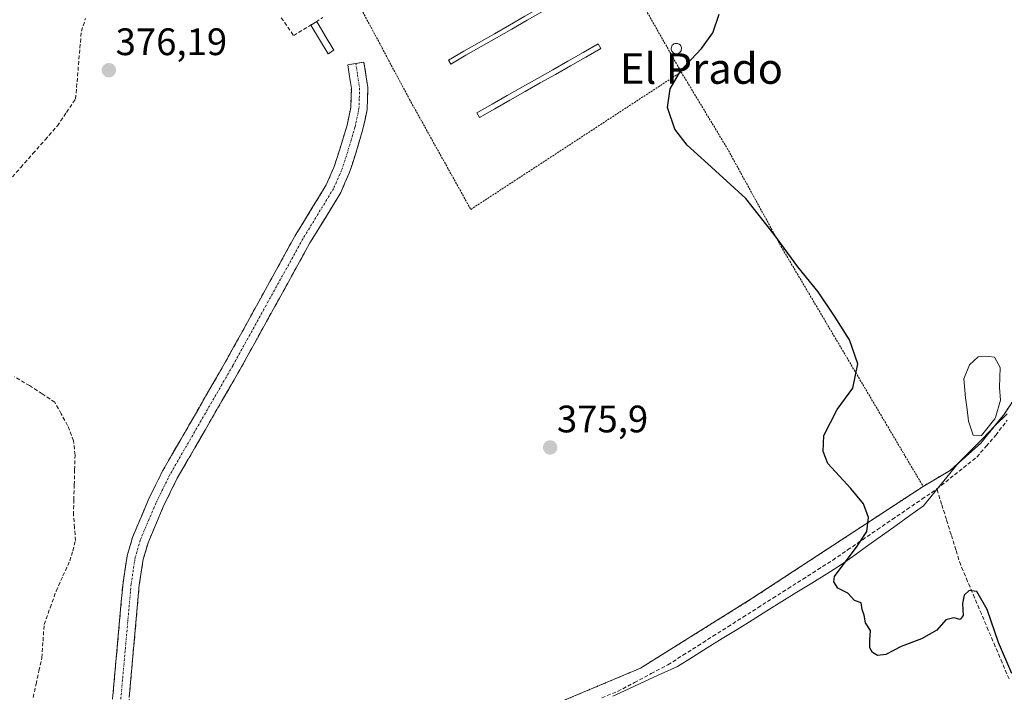
# Model space of a CAD drawing. Units: metres. Extents: x 608719 to 612222, y 4645993 to 4648359.
# Drawn here: x 611413 to 611670, y 4647590 to 4647765 of the extents above; entities that cross this region are included whole.
import ezdxf
from ezdxf.enums import TextEntityAlignment as Align

# ---------------------------------------------------------------- set-up
doc = ezdxf.new("R2010")
doc.units = ezdxf.units.M
doc.header["$MEASUREMENT"] = 0
for name, pattern in [('TRAZO_Y_PUNTO', [1, 0.5, -0.25, 0, -0.25]), ('TRAZOS', [0.75, 0.5, -0.25]), ('TRAZOSX2', [1.5, 1, -0.5])]:
    doc.linetypes.add(name, pattern=pattern)
for name, color, linetype, lineweight in [('Alambrada', 19, 'TRAZOS', 0), ('Camino', 19, 'TRAZOSX2', 0), ('Camino Cxs', 19, 'Continuous', 0), ('Camino eje', 19, 'TRAZO_Y_PUNTO', 0), ('Carátula', 7, 'Continuous', 5), ('Corriente artificial lineal', 5, 'TRAZOSX2', 13), ('Cultivos herbáceos CxS', 92, 'Continuous', 0), ('Curva de nivel maestra', 36, 'Continuous', 30), ('Depósito genérico', 232, 'Continuous', 0), ('Depósito genérico Cxs', 232, 'Continuous', 0), ('Estanque', 2, 'Continuous', 0), ('Estanque Cxs', 2, 'Continuous', 0), ('Layer 0', 7, 'Continuous', 0), ('Municipio', 9, 'Continuous', 13), ('Municipio CxS', 142, 'Continuous', 0), ('Muro lineal', 1, 'TRAZOSX2', 13), ('Núcleo urbano CxS', 19, 'Continuous', 0), ('Punto de cota en terreno', 7, 'Continuous', 0), ('Rótulo de punto de cota en terreno', 19, 'Continuous', 0), ('Texto cartográfico', 19, 'Continuous', 0)]:
    doc.layers.add(name, color=color, linetype=linetype, lineweight=lineweight)
doc.styles.add('Arial', font='txt', dxfattribs={"height": 0.2})

# ---------------------------------------------------------------- blocks, each defined once
blk = doc.blocks.new('*U150')
at = {"layer": 'Cultivos herbáceos CxS', "color": 92, "linetype": 'Continuous', "lineweight": 0}
blk.add_polyline3d([(611547.5401, 4647584.2601, 376.456), (611575.1401, 4647595.9001, 376.1541), (611604.0801, 4647613.9801, 375.3371), (611649.0301, 4647643.4201, 374.6535), (611656.1201, 4647647.6201, 374.4272), (611658.086, 4647649.3733, 374.3682), (611664.0701, 4647654.7101, 374.2827), (611667.6301, 4647659.1001, 374.1288), (611667.8273, 4647659.3403, 374.13), (611669.1001, 4647660.8901, 374.1437), (611670.0801, 4647662.1201, 374.161), (611683.0801, 4647681.7401, 373.7371)], dxfattribs=at)
blk = doc.blocks.new('*U202')
at = {"layer": 'Curva de nivel maestra', "color": 36, "linetype": 'Continuous', "lineweight": 30}
blk.add_polyline3d([(611672.22, 4647594.5, 375), (611668.74, 4647602.59, 375), (611665.75, 4647611.2, 375), (611663.06, 4647615.94, 375), (611661.03, 4647616.16, 375), (611659.74, 4647614.95, 375), (611659.3, 4647612.84, 375), (611659.52, 4647609.64, 375), (611658.74, 4647608.66, 375), (611657.01, 4647609.04, 375), (611654.94, 4647608.51, 375), (611652.58, 4647605.85, 375), (611648.58, 4647603.56, 375), (611643.25, 4647601.57, 375), (611639.25, 4647599.5, 375), (611637.06, 4647599.2, 375), (611635.81, 4647599.95, 375), (611635.06, 4647601.2, 375), (611635.06, 4647603.2, 375), (611635.25, 4647605.72, 375), (611633.98, 4647607.78, 375), (611633.58, 4647609.72, 375), (611633.12, 4647611.25, 375), (611632.83, 4647612.96, 375), (611631.12, 4647613.58, 375), (611629.38, 4647615.52, 375), (611626.7, 4647616.84, 375), (611625.69, 4647618.46, 375), (611625.83, 4647619.85, 375), (611631.77, 4647627.78, 375), (611634.33, 4647631.65, 375), (611634.78, 4647635.3, 375), (611633.46, 4647638.9, 375), (611630.09, 4647642.91, 375), (611624.07, 4647649.38, 375), (611622.89, 4647652.55, 375), (611623.06, 4647656.77, 375), (611626.57, 4647663.55, 375), (611630.62, 4647669.08, 375), (611631.96, 4647675.44, 375), (611629.79, 4647681.71, 375), (611625.88, 4647687.95, 375), (611621.56, 4647694.28, 375), (611616.29, 4647700.81, 375), (611610.1, 4647709.3, 375), (611602.65, 4647718.74, 375), (611592.76, 4647727.74, 375), (611587.37, 4647732.66, 375), (611584.1, 4647736.81, 375), (611582.22, 4647742.48, 375), (611582.92, 4647747.35, 375), (611585.64, 4647752.17, 375), (611591.07, 4647757.92, 375), (611594.05, 4647762.03, 375), (611595.73, 4647766.88, 375)], dxfattribs=at)
blk = doc.blocks.new('5PATER')
at = {"layer": 'Carátula', "linetype": 'Continuous', "lineweight": 5}
h = blk.add_hatch(color=250, dxfattribs=at)
edge = h.paths.add_edge_path()
edge.add_ellipse((0, 0.01), major_axis=(-1.33, -1.34), ratio=0.999422, start_angle=0, end_angle=360)

msp = doc.modelspace()

# ---------------------------------------------------------------- linework, layer by layer
at = {"layer": 'Alambrada', "color": 19, "linetype": 'TRAZOS', "lineweight": 0}
for points in [[(611554.71, 4647806.51, 375.1), (611585.76, 4647751.8, 374.87)], [(611649.03, 4647643.42, 374.59), (611656.12, 4647647.62, 374.46), (611664.07, 4647654.71, 374.24), (611667.63, 4647659.1, 373.96), (611669.1, 4647660.89, 373.96), (611670.08, 4647662.12, 373.96), (611683.08, 4647681.74, 373.62), (611715.59, 4647727.66, 373.26), (611727.03, 4647741.89, 373.04), (611738.01, 4647759.6, 372.93), (611747.96, 4647778.85, 372.72)], [(611500.46, 4647771.42, 375.67), (611514.76, 4647744.62, 375.74), (611530.77, 4647715.85, 375.72), (611585.76, 4647751.8, 374.87)], [(611585.76, 4647751.8, 374.87), (611597.77, 4647731.89, 374.86), (611612.26, 4647705.53, 374.93), (611649.03, 4647643.42, 374.59)], [(611649.03, 4647643.42, 374.59), (611604.08, 4647613.98, 375.5), (611575.14, 4647595.9, 376.23), (611547.54, 4647584.26, 376.8), (611521.37, 4647573.72, 377.05), (611498.26, 4647562.9, 377.02), (611465.92, 4647547.26, 377.56), (611447.69, 4647539.12, 377.76), (611440.31, 4647535.45, 377.81), (611436.23, 4647532.85, 377.93), (611432.94, 4647529.55, 377.86), (611431.89, 4647526.53, 377.9), (611432.71, 4647519.93, 377.98), (611424.44, 4647521.65, 377.97), (611420.21, 4647522.53, 378.07), (611413.05, 4647524.04, 378.04), (611411.03, 4647524.45, 378.01)]]:
    msp.add_polyline3d(points, dxfattribs=at)
at = {"layer": 'Camino', "color": 19, "linetype": 'TRAZOSX2', "lineweight": 0}
for points in [[(611500.71, 4647754.03), (611502.83, 4647754.36), (611503.87, 4647747.77), (611503.69, 4647741.98), (611502.58, 4647736.81), (611500.63, 4647730.29), (611498.98, 4647725.29), (611496.78, 4647720.26), (611488.74, 4647707.11), (611470.4, 4647673.89), (611454.06, 4647645.57), (611450.37, 4647638.07), (611446.4, 4647628.66), (611445.15, 4647624.37), (611444.12, 4647617.66), (611440.59, 4647578.35), (611439.9, 4647573.51), (611436.81, 4647561.14), (611433.92, 4647551.43), (611422.43, 4647515.33), (611418.91, 4647505.88), (611415.29, 4647498.29), (611412.88, 4647494.81), (611385.72, 4647463.47)], [(611411.56, 4647500.45), (611414.95, 4647507.55), (611418.37, 4647516.74), (611429.81, 4647552.69), (611432.67, 4647562.27), (611435.68, 4647574.33), (611436.33, 4647578.85), (611439.86, 4647618.18), (611440.95, 4647625.3), (611442.34, 4647630.1), (611446.46, 4647639.86), (611450.27, 4647647.59), (611466.66, 4647676), (611485.03, 4647709.27), (611492.97, 4647722.25), (611494.97, 4647726.82), (611496.54, 4647731.57), (611498.42, 4647737.88), (611499.41, 4647742.5), (611499.56, 4647747.5), (611498.59, 4647753.7), (611500.71, 4647754.03)]]:
    msp.add_lwpolyline(points, dxfattribs=at)
at = {"layer": 'Camino Cxs', "color": 19, "linetype": 'Continuous', "lineweight": 0}
msp.add_polyline3d([(611437.21, 4647588.68, 377.71), (611437.65, 4647593.6, 377.65), (611438.1, 4647598.52, 377.58), (611438.54, 4647603.43, 377.54), (611438.98, 4647608.35, 377.53), (611439.42, 4647613.26, 377.5), (611439.86, 4647618.18, 377.49), (611440.41, 4647621.74, 377.49), (611440.95, 4647625.3, 377.48), (611442.34, 4647630.1, 377.39), (611443.71, 4647633.35, 377.34), (611445.09, 4647636.61, 377.27), (611446.46, 4647639.86, 377.22), (611448.37, 4647643.73, 377.19), (611450.27, 4647647.59, 377.19), (611452.61, 4647651.65, 377.12), (611454.95, 4647655.71, 377.11), (611457.29, 4647659.77, 377.03), (611459.64, 4647663.82, 377.06), (611461.98, 4647667.88, 377.02), (611464.32, 4647671.94, 377.01), (611466.66, 4647676, 376.94), (611468.96, 4647680.16, 376.9), (611471.25, 4647684.32, 376.92), (611473.55, 4647688.48, 376.81), (611475.85, 4647692.64, 376.68), (611478.14, 4647696.79, 376.6), (611480.44, 4647700.95, 376.57), (611482.73, 4647705.11, 376.51), (611485.03, 4647709.27, 376.48), (611487.02, 4647712.52, 376.36), (611489, 4647715.76, 376.28), (611490.99, 4647719.01, 376.16), (611492.97, 4647722.25, 376.09), (611494.97, 4647726.82, 376.06), (611495.76, 4647729.2, 376.03), (611496.54, 4647731.57, 376), (611497.48, 4647734.73, 375.98), (611498.42, 4647737.88, 375.96), (611499.41, 4647742.5, 375.89), (611499.49, 4647745, 375.87), (611499.56, 4647747.5, 375.85), (611499.08, 4647750.6, 375.82), (611498.59, 4647753.7, 375.79), (611502.83, 4647754.36, 375.77), (611503.35, 4647751.07, 375.79), (611503.87, 4647747.77, 375.82), (611503.78, 4647744.88, 375.85), (611503.69, 4647741.98, 375.87), (611503.14, 4647739.4, 375.9), (611502.58, 4647736.81, 375.94), (611501.61, 4647733.55, 376.02), (611500.63, 4647730.29, 376.02), (611499.81, 4647727.79, 376.02), (611498.98, 4647725.29, 376.04), (611497.88, 4647722.78, 376.08), (611496.78, 4647720.26, 376.1), (611494.77, 4647716.97, 376.15), (611492.76, 4647713.69, 376.28), (611490.75, 4647710.4, 376.42), (611488.74, 4647707.11, 376.53), (611486.45, 4647702.96, 376.62), (611484.16, 4647698.81, 376.67), (611481.86, 4647694.65, 376.73), (611479.57, 4647690.5, 376.76), (611477.28, 4647686.35, 376.83), (611474.99, 4647682.2, 376.84), (611472.69, 4647678.04, 376.88), (611470.4, 4647673.89, 376.88), (611468.07, 4647669.84, 376.97), (611465.73, 4647665.8, 377), (611463.4, 4647661.75, 377.04), (611461.06, 4647657.71, 377.06), (611458.73, 4647653.66, 377.13), (611456.39, 4647649.62, 377.17), (611454.06, 4647645.57, 377.18), (611452.22, 4647641.82, 377.21), (611450.37, 4647638.07, 377.21), (611449.05, 4647634.93, 377.23), (611447.72, 4647631.8, 377.26), (611446.4, 4647628.66, 377.25), (611445.15, 4647624.37, 377.36), (611444.64, 4647621.02, 377.43), (611444.12, 4647617.66, 377.47), (611443.68, 4647612.75, 377.49), (611443.24, 4647607.83, 377.51), (611442.8, 4647602.92, 377.52), (611442.36, 4647598.01, 377.57), (611441.91, 4647593.09, 377.62), (611441.47, 4647588.18, 377.66)], dxfattribs=at)
at = {"layer": 'Camino eje', "color": 19, "linetype": 'TRAZO_Y_PUNTO', "lineweight": 0}
msp.add_lwpolyline([(611500.71, 4647754.03), (611501.2, 4647750.93), (611501.72, 4647747.64), (611501.63, 4647744.74), (611501.55, 4647742.24), (611500.5, 4647737.35), (611499.53, 4647734.09), (611498.59, 4647730.93), (611496.98, 4647726.06), (611494.88, 4647721.26), (611486.89, 4647708.19), (611468.53, 4647674.95), (611452.17, 4647646.58), (611450.26, 4647642.72), (611448.42, 4647638.97), (611444.37, 4647629.38), (611443.75, 4647627.24), (611443.05, 4647624.84), (611441.99, 4647617.92), (611438.46, 4647578.6)], dxfattribs=at)
at = {"layer": 'Corriente artificial lineal', "color": 5, "linetype": 'TRAZOSX2', "lineweight": 13}
for points in [[(611409.94, 4647723.24, 375.91), (611413.14, 4647726.85, 375.92), (611416.33, 4647730.46, 375.76), (611419.52, 4647734.08, 375.75), (611422.71, 4647737.69, 375.72), (611425.09, 4647741.23, 375.7), (611427.46, 4647744.77, 375.66), (611427.84, 4647749.19, 375.71), (611428.22, 4647753.62, 375.78), (611428.59, 4647758.04, 375.8), (611428.97, 4647762.46, 375.79), (611430.05, 4647765.74, 375.71)], [(611416.36, 4647588.24, 377.1), (611417.13, 4647591.7, 377.22), (611417.89, 4647595.17, 377.35), (611418.66, 4647598.63, 377.38), (611418.95, 4647602.99, 377.31), (611419.24, 4647607.35, 377.32), (611420.81, 4647611.71, 377.11), (611422.38, 4647616.07, 377.07), (611424.17, 4647620, 377.29), (611425.95, 4647623.92, 377.12), (611426.71, 4647626.6, 376.95), (611427.47, 4647629.27, 376.94), (611427.19, 4647632.63, 376.86), (611426.9, 4647635.98, 376.82), (611427.01, 4647639.89, 376.83), (611427.11, 4647643.81, 376.85), (611427.22, 4647647.72, 376.81), (611427.32, 4647651.63, 376.74), (611426.96, 4647655.34, 376.68), (611425.36, 4647659.37, 376.74), (611423.7, 4647662.41, 376.69), (611422.03, 4647665.44, 376.58), (611418.74, 4647667.61, 376.57), (611415.45, 4647669.78, 376.6), (611411.53, 4647672.05, 376.62)], [(611652.6, 4647642.75, 374.53), (611656.09, 4647645.54, 374.42), (611659.57, 4647648.32, 374.31), (611663.06, 4647651.11, 374.29), (611665.53, 4647653.97, 374.17), (611667.99, 4647656.82, 374.03), (611671, 4647660.72, 373.99)], [(611565.01, 4647588.15, 375.97), (611569.16, 4647589.83, 376.03), (611573.55, 4647592.14, 376.15), (611577.93, 4647594.46, 375.96), (611582.32, 4647596.77, 375.88), (611586.24, 4647599.26, 375.58), (611590.15, 4647601.75, 375.65), (611594.07, 4647604.23, 375.56), (611597.99, 4647606.72, 375.53), (611601.9, 4647609.21, 375.41), (611605.82, 4647611.7, 375.32), (611609.73, 4647614.19, 375.23), (611613.65, 4647616.68, 375.25), (611617.57, 4647619.16, 375.24), (611621.48, 4647621.65, 375.29), (611625.4, 4647624.14, 375.15), (611629.29, 4647626.8, 375.17), (611633.17, 4647629.46, 375.03), (611637.06, 4647632.12, 374.95), (611640.94, 4647634.77, 374.85), (611644.83, 4647637.43, 374.76), (611648.71, 4647640.09, 374.64), (611652.6, 4647642.75, 374.53)], [(611671.48, 4647593.06, 375.08), (611669.68, 4647597.31, 374.97), (611667.87, 4647601.57, 375.1), (611666.06, 4647605.82, 375.18), (611664.26, 4647610.07, 375), (611662.45, 4647614.32, 375.08), (611660.65, 4647618.58, 374.69), (611658.84, 4647622.83, 374.8), (611657.59, 4647626.81, 374.87), (611656.34, 4647630.8, 374.87), (611655.1, 4647634.78, 374.72), (611653.85, 4647638.77, 374.57), (611652.6, 4647642.75, 374.53)]]:
    msp.add_polyline3d(points, dxfattribs=at)
at = {"layer": 'Cultivos herbáceos CxS', "color": 92, "linetype": 'Continuous', "lineweight": 0}
msp.add_polyline3d([(611683.08, 4647681.74, 373.74), (611670.08, 4647662.12, 374.16), (611669.1, 4647660.89, 374.14), (611667.83, 4647659.34, 374.13), (611667.63, 4647659.1, 374.13), (611664.07, 4647654.71, 374.28), (611658.09, 4647649.37, 374.37), (611656.12, 4647647.62, 374.43), (611649.03, 4647643.42, 374.65), (611604.08, 4647613.98, 375.34), (611575.14, 4647595.9, 376.15), (611547.54, 4647584.26, 376.46), (611521.37, 4647573.72, 376.68), (611498.26, 4647562.9, 376.71), (611465.92, 4647547.26, 377.19), (611447.69, 4647539.12, 377.46), (611440.31, 4647535.45, 377.79), (611436.23, 4647532.85, 377.64), (611432.94, 4647529.55, 377.58), (611431.89, 4647526.53, 377.47), (611432.71, 4647519.93, 377.98)], dxfattribs=at)
at = {"layer": 'Depósito genérico', "color": 232, "linetype": 'Continuous', "lineweight": 0}
msp.add_polyline3d([(611584.69, 4647756.57, 374.92), (611584.42, 4647756.56, 374.93), (611584.15, 4647756.6, 374.93), (611583.9, 4647756.7, 374.94), (611583.67, 4647756.84, 374.94), (611583.47, 4647757.03, 374.94), (611583.32, 4647757.25, 374.94), (611583.21, 4647757.5, 374.94), (611583.15, 4647757.76, 374.94), (611583.15, 4647758.03, 374.94), (611583.2, 4647758.3, 374.94), (611583.3, 4647758.55, 374.94), (611583.45, 4647758.77, 374.94), (611583.65, 4647758.96, 374.94), (611583.87, 4647759.11, 374.94), (611584.12, 4647759.21, 374.94), (611584.39, 4647759.26, 374.94), (611584.5, 4647759.26, 374.94), (611584.77, 4647759.24, 374.94), (611585.02, 4647759.16, 374.93), (611585.26, 4647759.03, 374.93), (611585.47, 4647758.85, 374.93), (611585.64, 4647758.64, 374.92), (611585.76, 4647758.4, 374.92), (611585.83, 4647758.14, 374.91), (611585.85, 4647757.87, 374.91), (611585.81, 4647757.6, 374.91), (611585.73, 4647757.35, 374.91), (611585.59, 4647757.11, 374.91), (611585.41, 4647756.91, 374.91), (611585.19, 4647756.75, 374.91), (611584.95, 4647756.64, 374.92), (611584.69, 4647756.57, 374.92)], dxfattribs=at)
at = {"layer": 'Depósito genérico Cxs', "color": 232, "linetype": 'Continuous', "lineweight": 0}
msp.add_polyline3d([(611584.69, 4647756.57, 374.92), (611584.42, 4647756.56, 374.93), (611584.15, 4647756.6, 374.93), (611583.9, 4647756.7, 374.94), (611583.67, 4647756.84, 374.94), (611583.47, 4647757.03, 374.94), (611583.32, 4647757.25, 374.94), (611583.21, 4647757.5, 374.94), (611583.15, 4647757.76, 374.94), (611583.15, 4647758.03, 374.94), (611583.2, 4647758.3, 374.94), (611583.3, 4647758.55, 374.94), (611583.45, 4647758.77, 374.94), (611583.65, 4647758.96, 374.94), (611583.87, 4647759.11, 374.94), (611584.12, 4647759.21, 374.94), (611584.39, 4647759.26, 374.94), (611584.5, 4647759.26, 374.94), (611584.77, 4647759.24, 374.94), (611585.02, 4647759.16, 374.93), (611585.26, 4647759.03, 374.93), (611585.47, 4647758.85, 374.93), (611585.64, 4647758.64, 374.92), (611585.76, 4647758.4, 374.92), (611585.83, 4647758.14, 374.91), (611585.85, 4647757.87, 374.91), (611585.81, 4647757.6, 374.91), (611585.73, 4647757.35, 374.91), (611585.59, 4647757.11, 374.91), (611585.41, 4647756.91, 374.91), (611585.19, 4647756.75, 374.91), (611584.95, 4647756.64, 374.92), (611584.69, 4647756.57, 374.92)], close=True, dxfattribs=at)
at = {"layer": 'Estanque', "color": 2, "linetype": 'Continuous', "lineweight": 0}
for points in [[(611524.92, 4647754.91, 375.6), (611528.92, 4647757.2, 375.53), (611532.93, 4647759.49, 375.44), (611536.93, 4647761.78, 375.37), (611540.93, 4647764.07, 375.31), (611544.93, 4647766.37, 375.27), (611548.94, 4647768.66, 375.25), (611552.94, 4647770.95, 375.22), (611556.94, 4647773.24, 375.2), (611557.54, 4647772.19, 375.18), (611553.54, 4647769.9, 375.2), (611549.53, 4647767.61, 375.22), (611545.53, 4647765.32, 375.24), (611541.53, 4647763.03, 375.29), (611537.53, 4647760.74, 375.36), (611533.52, 4647758.45, 375.43), (611529.52, 4647756.16, 375.51), (611525.52, 4647753.87, 375.6), (611524.92, 4647754.91, 375.6)], [(611493.5, 4647756.57, 375.84), (611491.25, 4647760.32, 375.84), (611489, 4647764.07, 375.77), (611490.49, 4647764.96, 375.77), (611492.74, 4647761.21, 375.85), (611495, 4647757.47, 375.83), (611493.5, 4647756.57, 375.84)], [(611532.38, 4647741.11, 375.44), (611536.34, 4647743.36, 375.38), (611540.31, 4647745.62, 375.34), (611544.27, 4647747.87, 375.26), (611548.23, 4647750.13, 375.22), (611552.2, 4647752.38, 375.17), (611556.16, 4647754.64, 375.1), (611560.13, 4647756.89, 375.1), (611564.09, 4647759.15, 375.07), (611564.77, 4647757.94, 375.07), (611560.81, 4647755.68, 375.1), (611556.84, 4647753.43, 375.1), (611552.88, 4647751.17, 375.18), (611548.92, 4647748.92, 375.23), (611544.96, 4647746.66, 375.25), (611540.99, 4647744.41, 375.36), (611537.03, 4647742.15, 375.38), (611533.07, 4647739.9, 375.44), (611532.38, 4647741.11, 375.44)], [(611667.74, 4647661.09, 373.94), (611665.99, 4647658.92, 373.99), (611664.25, 4647656.75, 374.2), (611662.13, 4647656.86, 374.37), (611660.86, 4647660.46, 374.31), (611660.49, 4647663.53, 374.15), (611660.12, 4647666.6, 374.18), (611659.7, 4647671.57, 374.18), (611661.18, 4647675.17, 374.1), (611663.4, 4647677.28, 374.17), (611665.32, 4647677.44, 374.12), (611666.16, 4647677.36, 374.09), (611667.67, 4647677.22, 374.02), (611669.19, 4647674.48, 373.98), (611669.09, 4647671.88, 374.03), (611668.99, 4647669.28, 374.1), (611669.25, 4647665.98, 374.03), (611667.96, 4647661.42, 373.94), (611667.74, 4647661.09, 373.94)]]:
    msp.add_polyline3d(points, dxfattribs=at)
at = {"layer": 'Estanque Cxs', "color": 2, "linetype": 'Continuous', "lineweight": 0}
for points in [[(611557.54, 4647772.19, 375.18), (611553.54, 4647769.9, 375.2), (611549.53, 4647767.61, 375.22), (611545.53, 4647765.32, 375.24), (611541.53, 4647763.03, 375.29), (611537.53, 4647760.74, 375.36), (611533.52, 4647758.45, 375.43), (611529.52, 4647756.16, 375.51), (611525.52, 4647753.87, 375.6), (611524.92, 4647754.91, 375.6), (611528.92, 4647757.2, 375.53), (611532.93, 4647759.49, 375.44), (611536.93, 4647761.78, 375.37), (611540.93, 4647764.07, 375.31), (611544.93, 4647766.37, 375.27), (611548.94, 4647768.66, 375.25), (611552.94, 4647770.95, 375.22), (611556.94, 4647773.24, 375.2), (611557.54, 4647772.19, 375.18)], [(611495, 4647757.47, 375.83), (611493.5, 4647756.57, 375.84), (611491.25, 4647760.32, 375.84), (611489, 4647764.07, 375.77), (611490.49, 4647764.96, 375.77), (611492.74, 4647761.21, 375.85), (611495, 4647757.47, 375.83)], [(611564.77, 4647757.94, 375.07), (611560.81, 4647755.68, 375.1), (611556.84, 4647753.43, 375.1), (611552.88, 4647751.17, 375.18), (611548.92, 4647748.92, 375.23), (611544.96, 4647746.66, 375.25), (611540.99, 4647744.41, 375.36), (611537.03, 4647742.15, 375.38), (611533.07, 4647739.9, 375.44), (611532.38, 4647741.11, 375.44), (611536.34, 4647743.36, 375.38), (611540.31, 4647745.62, 375.34), (611544.27, 4647747.87, 375.26), (611548.23, 4647750.13, 375.22), (611552.2, 4647752.38, 375.17), (611556.16, 4647754.64, 375.1), (611560.13, 4647756.89, 375.1), (611564.09, 4647759.15, 375.07), (611564.77, 4647757.94, 375.07)], [(611667.74, 4647661.09, 373.94), (611665.99, 4647658.92, 373.99), (611664.25, 4647656.75, 374.2), (611662.13, 4647656.86, 374.37), (611660.86, 4647660.46, 374.31), (611660.49, 4647663.53, 374.15), (611660.12, 4647666.6, 374.18), (611659.7, 4647671.57, 374.18), (611661.18, 4647675.17, 374.1), (611663.4, 4647677.28, 374.17), (611665.32, 4647677.44, 374.12), (611666.16, 4647677.36, 374.09), (611667.67, 4647677.22, 374.02), (611669.19, 4647674.48, 373.98), (611669.09, 4647671.88, 374.03), (611668.99, 4647669.28, 374.1), (611669.25, 4647665.98, 374.03), (611667.96, 4647661.42, 373.94), (611667.74, 4647661.09, 373.94)]]:
    msp.add_polyline3d(points, close=True, dxfattribs=at)
at = {"layer": 'Layer 0', "linetype": 'Continuous', "lineweight": 0}
for points in [[(611432.71, 4647519.93, 377.98), (611431.89, 4647526.53, 377.9), (611432.94, 4647529.55, 377.86), (611436.23, 4647532.85, 377.93), (611440.31, 4647535.45, 377.81), (611447.69, 4647539.12, 377.76), (611465.92, 4647547.26, 377.56), (611498.26, 4647562.9, 377.02), (611521.37, 4647573.72, 377.05), (611547.54, 4647584.26, 376.8), (611575.14, 4647595.9, 376.23), (611604.08, 4647613.98, 375.5), (611649.03, 4647643.42, 374.59), (611656.12, 4647647.62, 374.46), (611664.07, 4647654.71, 374.24), (611667.63, 4647659.1, 373.96), (611669.1, 4647660.89, 373.96), (611670.08, 4647662.12, 373.96), (611683.08, 4647681.74, 373.62), (611715.59, 4647727.66, 373.26), (611727.03, 4647741.89, 373.04), (611738.01, 4647759.6, 372.93), (611747.96, 4647778.85, 372.72)], [(611683.08, 4647681.74, 373.62), (611670.08, 4647662.12, 373.96), (611669.1, 4647660.89, 373.96), (611667.63, 4647659.1, 373.96), (611664.07, 4647654.71, 374.24), (611656.12, 4647647.62, 374.46), (611649.03, 4647643.42, 374.59), (611604.08, 4647613.98, 375.5), (611575.14, 4647595.9, 376.23), (611547.54, 4647584.26, 376.8)]]:
    msp.add_polyline3d(points, dxfattribs=at)
at = {"layer": 'Municipio', "color": 9, "linetype": 'Continuous', "lineweight": 13}
for points in [[(611670.95, 4647662.44, 373.96), (611667.79, 4647659.22, 373.96), (611664.62, 4647655.99, 374.18), (611661.46, 4647652.77, 374.39), (611658.29, 4647649.55, 374.41), (611655.22, 4647645.81, 374.44), (611652.16, 4647642.06, 374.55), (611649.09, 4647638.32, 374.65), (611645.53, 4647635.77, 374.78), (611641.96, 4647633.22, 374.85), (611638.4, 4647630.66, 374.88), (611634.84, 4647628.11, 374.92), (611631.27, 4647625.56, 374.97), (611627.71, 4647623.01, 374.96), (611623.81, 4647620.59, 375.09), (611619.91, 4647618.16, 375.09), (611616, 4647615.74, 375.14), (611612.1, 4647613.31, 375.12), (611608.2, 4647610.89, 375.23), (611604.3, 4647608.46, 375.31), (611600.4, 4647606.04, 375.4), (611596.5, 4647603.61, 375.43), (611592.59, 4647601.19, 375.56), (611588.69, 4647598.76, 375.53), (611584.79, 4647596.34, 375.68)], [(611670.95, 4647662.44, 373.96), (611667.79, 4647659.22, 373.96), (611664.62, 4647655.99, 374.18), (611661.46, 4647652.77, 374.39), (611658.29, 4647649.55, 374.41), (611655.22, 4647645.81, 374.44), (611652.16, 4647642.06, 374.55), (611649.09, 4647638.32, 374.65), (611645.53, 4647635.77, 374.78), (611641.96, 4647633.22, 374.85), (611638.4, 4647630.66, 374.88), (611634.84, 4647628.11, 374.92), (611631.27, 4647625.56, 374.97), (611627.71, 4647623.01, 374.96), (611623.81, 4647620.59, 375.09), (611619.91, 4647618.16, 375.09), (611616, 4647615.74, 375.14), (611612.1, 4647613.31, 375.12), (611608.2, 4647610.89, 375.23), (611604.3, 4647608.46, 375.31), (611600.4, 4647606.04, 375.4), (611596.5, 4647603.61, 375.43), (611592.59, 4647601.19, 375.56), (611588.69, 4647598.76, 375.53), (611584.79, 4647596.34, 375.68)], [(611584.79, 4647596.34, 375.68), (611580.56, 4647594.39, 375.84), (611576.33, 4647592.45, 375.94), (611572.1, 4647590.51, 376.09), (611567.88, 4647588.56, 375.84)], [(611584.79, 4647596.34, 375.68), (611580.56, 4647594.39, 375.84), (611576.33, 4647592.45, 375.94), (611572.1, 4647590.51, 376.09), (611567.88, 4647588.56, 375.84)]]:
    msp.add_polyline3d(points, dxfattribs=at)
at = {"layer": 'Municipio CxS', "color": 142, "linetype": 'Continuous', "lineweight": 0}
for points in [[(611670.95, 4647662.44, 373.96), (611667.79, 4647659.22, 373.96), (611664.62, 4647655.99, 374.18), (611661.46, 4647652.77, 374.39), (611658.29, 4647649.55, 374.41), (611655.22, 4647645.81, 374.44), (611652.16, 4647642.06, 374.55), (611649.09, 4647638.32, 374.65), (611645.53, 4647635.77, 374.78), (611641.96, 4647633.22, 374.85), (611638.4, 4647630.66, 374.88), (611634.84, 4647628.11, 374.92), (611631.27, 4647625.56, 374.97), (611627.71, 4647623.01, 374.96), (611623.81, 4647620.59, 375.09), (611619.91, 4647618.16, 375.09), (611616, 4647615.74, 375.14), (611612.1, 4647613.31, 375.12), (611608.2, 4647610.89, 375.23), (611604.3, 4647608.46, 375.31), (611600.4, 4647606.04, 375.4), (611596.5, 4647603.61, 375.43), (611592.59, 4647601.19, 375.56), (611588.69, 4647598.76, 375.53), (611584.79, 4647596.34, 375.68), (611580.56, 4647594.39, 375.84), (611576.33, 4647592.45, 375.94), (611572.1, 4647590.51, 376.09), (611567.88, 4647588.56, 375.84)], [(611567.88, 4647588.56, 375.84), (611572.1, 4647590.51, 376.09), (611576.33, 4647592.45, 375.94), (611580.56, 4647594.39, 375.84), (611584.79, 4647596.34, 375.68), (611588.69, 4647598.76, 375.53), (611592.59, 4647601.19, 375.56), (611596.5, 4647603.61, 375.43), (611600.4, 4647606.04, 375.4), (611604.3, 4647608.46, 375.31), (611608.2, 4647610.89, 375.23), (611612.1, 4647613.31, 375.12), (611616, 4647615.74, 375.14), (611619.91, 4647618.16, 375.09), (611623.81, 4647620.59, 375.09), (611627.71, 4647623.01, 374.96), (611631.27, 4647625.56, 374.97), (611634.84, 4647628.11, 374.92), (611638.4, 4647630.66, 374.88), (611641.96, 4647633.22, 374.85), (611645.53, 4647635.77, 374.78), (611649.09, 4647638.32, 374.65), (611652.16, 4647642.06, 374.55), (611655.22, 4647645.81, 374.44), (611658.29, 4647649.55, 374.41), (611661.46, 4647652.77, 374.39), (611664.62, 4647655.99, 374.18), (611667.79, 4647659.22, 373.96), (611670.95, 4647662.44, 373.96)]]:
    msp.add_polyline3d(points, dxfattribs=at)
at = {"layer": 'Muro lineal', "color": 1, "linetype": 'TRAZOSX2', "lineweight": 13}
msp.add_polyline3d([(611481.22, 4647765.97, 375.64), (611484.48, 4647761.3, 375.78), (611490.34, 4647764.89, 375.77), (611492.1, 4647766.03, 375.75)], dxfattribs=at)
at = {"layer": 'Núcleo urbano CxS', "color": 19, "linetype": 'Continuous', "lineweight": 0}
for points in [[(611683.08, 4647681.74, 373.74), (611670.08, 4647662.12, 374.16), (611669.1, 4647660.89, 374.14), (611667.83, 4647659.34, 374.13), (611667.63, 4647659.1, 374.13), (611664.07, 4647654.71, 374.28), (611658.09, 4647649.37, 374.37), (611656.12, 4647647.62, 374.43), (611649.03, 4647643.42, 374.65), (611604.08, 4647613.98, 375.34), (611575.14, 4647595.9, 376.15), (611547.54, 4647584.26, 376.46), (611521.37, 4647573.72, 376.68), (611498.26, 4647562.9, 376.71), (611465.92, 4647547.26, 377.19), (611447.69, 4647539.12, 377.46), (611440.31, 4647535.45, 377.79), (611436.23, 4647532.85, 377.64), (611432.94, 4647529.55, 377.58), (611431.89, 4647526.53, 377.47), (611432.71, 4647519.93, 377.98)], [(611683.08, 4647681.74, 373.74), (611670.08, 4647662.12, 374.16), (611669.1, 4647660.89, 374.14), (611667.83, 4647659.34, 374.13), (611667.63, 4647659.1, 374.13), (611664.07, 4647654.71, 374.28), (611658.09, 4647649.37, 374.37), (611656.12, 4647647.62, 374.43), (611649.03, 4647643.42, 374.65), (611604.08, 4647613.98, 375.34), (611575.14, 4647595.9, 376.15), (611547.54, 4647584.26, 376.46)]]:
    msp.add_polyline3d(points, dxfattribs=at)

# ---------------------------------------------------------------- block references
at = {"layer": 'Cultivos herbáceos CxS', "color": 92, "linetype": 'Continuous', "lineweight": 0}
msp.add_blockref('*U150', (0, 0), dxfattribs=at)
at = {"layer": 'Curva de nivel maestra', "color": 36, "linetype": 'Continuous', "lineweight": 30}
msp.add_blockref('*U202', (0, 0), dxfattribs=at)
at = {"layer": 'Punto de cota en terreno', "linetype": 'Continuous', "lineweight": 0}
for p in [(611436.17, 4647752.25, 376.19), (611551.54, 4647653.6, 375.9)]:
    msp.add_blockref('5PATER', p, dxfattribs=at)

# ---------------------------------------------------------------- texts
at = {"layer": 'Rótulo de punto de cota en terreno', "color": 19, "linetype": 'Continuous', "lineweight": 0, "style": 'Arial'}
for s, p in [('376,19', (611437.93, 4647754.01)), ('375,9', (611553.3, 4647655.36))]:
    msp.add_text(s, height=7, dxfattribs=at).set_placement(p, align=Align.BOTTOM_LEFT)
at = {"layer": 'Texto cartográfico', "color": 19, "linetype": 'Continuous', "lineweight": 0, "style": 'Arial'}
msp.add_text('El Prado', height=8, dxfattribs=at).set_placement((611591.07, 4647752.7), align=Align.MIDDLE_CENTER)

doc.saveas('drawing.dxf')
